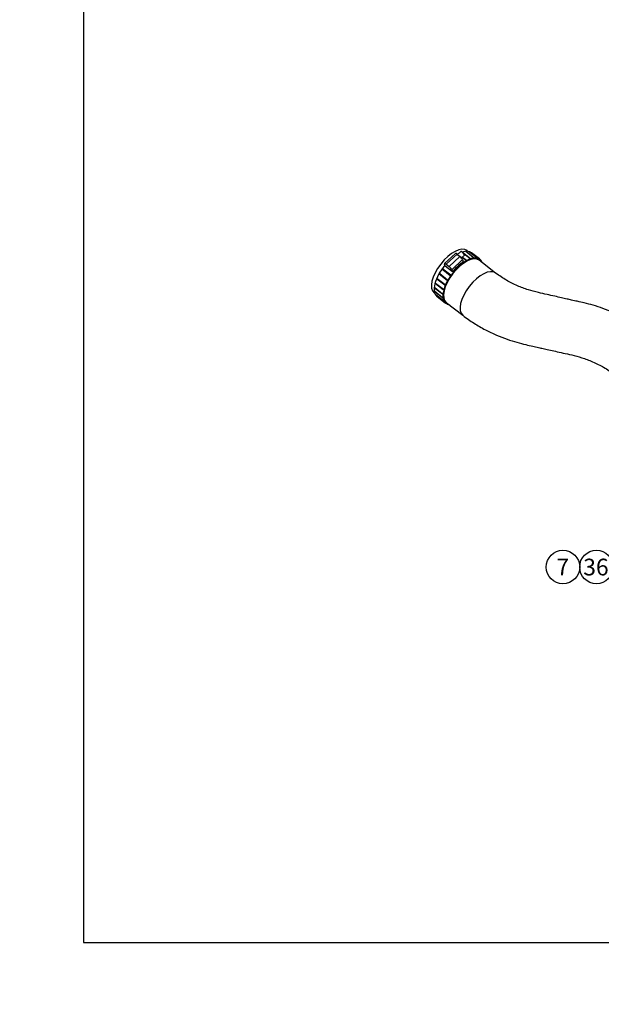
# Model space of a CAD drawing. Units: millimetres. Extents: x 0 to 410, y 0 to 287.
# Drawn here: x 0 to 90, y 0 to 153 of the extents above; entities that cross this region are included whole.
import ezdxf
from ezdxf import colors
from ezdxf.entities.mleader import LeaderData, LeaderLine
from ezdxf.enums import TextEntityAlignment as Align
from ezdxf.math import Vec2, Vec3

# ---------------------------------------------------------------- set-up
doc = ezdxf.new("R2010")
doc.units = ezdxf.units.MM
for name, color, linetype in [('19511007', 7, 'Continuous'), ('54082032_ABRAZAD', 7, 'Continuous'), ('Default', 7, 'Continuous'), ('Predeterminado', 7, 'Continuous')]:
    doc.layers.add(name, color=color, linetype=linetype)
doc.styles.add('SEACAD_Arial', font='arial.ttf')

# ---------------------------------------------------------------- blocks, each defined once
blk = doc.blocks.new('SEANNOT_GROUP34')
at = {"layer": 'Predeterminado', "linetype": 'Continuous'}
blk.add_hatch(color=7, dxfattribs=at).paths.add_polyline_path([(128, 94.33), (129.5, 95.8), (127.6, 94.9)])
at = {"layer": 'Predeterminado', "color": 7, "linetype": 'Continuous'}
blk.add_lwpolyline([(91.78, 69.42), (129.5, 95.8)], dxfattribs=at)
blk.add_circle((89.65, 67.93), 2.6, dxfattribs=at)
at = {"layer": 'Predeterminado', "color": 7, "linetype": 'Continuous', "style": 'SEACAD_Arial'}
blk.add_text('36', height=2.6, dxfattribs=at).set_placement((87.61, 69.23), align=Align.TOP_LEFT)
blk = doc.blocks.new('SEANNOT_GROUP35')
at = {"layer": 'Predeterminado', "color": 7, "linetype": 'Continuous'}
blk.add_circle((84.45, 67.93), 2.6, dxfattribs=at)
at = {"layer": 'Predeterminado', "color": 7, "linetype": 'Continuous', "style": 'SEACAD_Arial'}
blk.add_text('7', height=2.6, dxfattribs=at).set_placement((83.43, 69.23), align=Align.TOP_LEFT)
blk = doc.blocks.new('SE10')
at = {"layer": '19511007', "color": 7, "linetype": 'Continuous'}
for p, q in [((69.66, 116.99), (69.54, 117.08)), ((73.99, 113.6), (71.43, 115.61)), ((64.42, 110.53), (64.54, 110.43)), ((66.31, 109.05), (68.87, 107.05))]:
    blk.add_line(p, q, dxfattribs=at)
for centre, major_axis, start_param, end_param in [((66.98, 113.81), (-2.56, -3.28), 3.141593, 6.283185), ((71.43, 110.33), (2.56, 3.28), 0, 3.14093), ((71.43, 110.33), (2.56, 3.28), 6.282323, 6.283185)]:
    blk.add_ellipse(centre, major_axis=major_axis, ratio=0.468323, start_param=start_param, end_param=end_param, dxfattribs=at)
for points in [[(97.57, 104.4), (96.94, 104.87), (95.92, 105.62), (94.1, 106.66), (92.38, 107.47), (90.73, 108.11), (89.21, 108.6), (87.87, 108.95), (86.74, 109.2), (85.85, 109.4), (85.03, 109.58), (84.15, 109.78), (83.12, 110.01), (81.93, 110.28), (80.54, 110.58), (78.99, 110.99), (77.31, 111.62), (75.54, 112.5), (74.58, 113.18), (73.99, 113.6)], [(68.87, 107.05), (69.5, 106.58), (70.53, 105.83), (72.34, 104.79), (74.07, 103.98), (75.71, 103.34), (77.24, 102.85), (78.58, 102.5), (79.7, 102.25), (80.59, 102.05), (81.42, 101.87), (82.29, 101.67), (83.33, 101.44), (84.52, 101.17), (85.9, 100.88), (87.46, 100.46), (89.13, 99.83), (90.9, 98.95), (91.86, 98.27), (92.45, 97.85)]]:
    blk.add_open_spline(points, degree=3, knots=[0, 0, 0, 0, 0.088602, 0.17017, 0.244775, 0.312488, 0.373372, 0.427484, 0.469398, 0.504096, 0.531575, 0.565425, 0.605736, 0.65251, 0.704507, 0.766536, 0.83655, 0.914419, 1, 1, 1, 1], dxfattribs=at)
at = {"layer": '54082032_ABRAZAD', "color": 7, "linetype": 'Continuous'}
for p, q in [((67.74, 116.65), (66.06, 115.07)), ((67.99, 116.55), (66.31, 114.97)), ((67.99, 116.55), (68.44, 116.2)), ((68.58, 116.94), (68.08, 116.48)), ((68.69, 115.95), (69.13, 116.36)), ((68.86, 116.83), (68.85, 116.81)), ((68.86, 116.83), (70.08, 115.88)), ((70, 115.85), (69.03, 116.61)), ((70.57, 115.99), (69.35, 116.94)), ((69.42, 116.95), (69.4, 116.9)), ((69.42, 116.95), (70.64, 115.99)), ((71.06, 115.96), (69.84, 116.92)), ((69.9, 116.91), (69.88, 116.89)), ((69.9, 116.91), (71.12, 115.95)), ((70.25, 116.73), (70.19, 116.78)), ((71.46, 115.79), (70.23, 116.74)), ((66.15, 114.66), (66.05, 114.98)), ((66.31, 114.97), (66.76, 114.62)), ((66.76, 114.62), (68.44, 116.2)), ((68.85, 115.69), (67.17, 114.11)), ((68.74, 115.13), (68.68, 115.17)), ((68.77, 115.18), (68.72, 115.14)), ((68.75, 115.14), (68.74, 115.16)), ((68.77, 115.24), (68.82, 115.19)), ((68.77, 115.24), (68.77, 115.18)), ((69.38, 115.56), (68.78, 116.03)), ((68.84, 116.09), (69.47, 115.61)), ((68.85, 115.69), (68.95, 115.37)), ((71.53, 115.73), (71.47, 115.78)), ((66.46, 112.47), (65.23, 113.43)), ((65.23, 113.43), (65.32, 113.42)), ((65.29, 113.53), (66.52, 112.57)), ((65.32, 113.42), (66.48, 112.51)), ((66.93, 113.22), (65.7, 114.18)), ((65.7, 114.18), (65.77, 114.15)), ((65.77, 114.28), (67, 113.32)), ((65.77, 114.15), (66.94, 113.23)), ((67.27, 113.79), (66.15, 114.66)), ((67.17, 114.11), (67.27, 113.79)), ((67.48, 113.94), (67.43, 113.98)), ((67.54, 114.03), (67.46, 113.95)), ((67.5, 114.07), (67.56, 114.03)), ((67.5, 114.07), (67.54, 114.03)), ((67.55, 114.01), (67.53, 114.02)), ((68.09, 114.58), (68.04, 114.62)), ((68.12, 114.7), (68.18, 114.66)), ((68.12, 114.7), (68.14, 114.63)), ((64.62, 111.94), (64.71, 111.99)), ((65.84, 110.99), (64.62, 111.94)), ((64.64, 112.04), (65.87, 111.08)), ((64.87, 112.67), (64.97, 112.69)), ((66.09, 111.71), (64.87, 112.67)), ((64.91, 112.77), (66.13, 111.81)), ((64.97, 112.69), (66.12, 111.79)), ((64.5, 111.28), (64.56, 111.32)), ((65.72, 110.32), (64.5, 111.28)), ((64.51, 111.36), (65.73, 110.4)), ((64.51, 110.77), (65.73, 109.81)), ((64.52, 110.7), (64.55, 110.73)), ((65.74, 109.74), (64.52, 110.7)), ((64.64, 110.29), (65.86, 109.34)), ((64.67, 110.24), (64.68, 110.26)), ((65.89, 109.28), (64.67, 110.24)), ((64.87, 109.97), (64.93, 109.92)), ((64.9, 109.95), (66.13, 108.99)), ((66.14, 108.98), (64.94, 109.91)), ((64.94, 109.91), (64.95, 109.91)), ((66.16, 108.97), (66.21, 108.92))]:
    blk.add_line(p, q, dxfattribs=at)
for centre, major_axis, ratio, start_param, end_param in [((68.87, 112.33), (-2.56, -3.28), 0.468323, 3.141593, 6.283185), ((68.07, 116.3), (0.329, -0.35), 0.277118, 2.07992, 3.141593), ((67.53, 113.37), (-2.66, -3.4), 0.468323, 3.932286, 4.01166), ((68.85, 116.65), (0.274, -0.291), 0.277118, 0, 3.141593), ((67.53, 113.37), (-2.66, -3.4), 0.468323, 3.141593, 3.760049), ((67.59, 113.33), (2.66, 3.4), 0.468323, 0.400114, 0.427916), ((67.59, 113.33), (2.66, 3.4), 0.468323, 0.190675, 0.218477), ((67.59, 113.33), (-2.66, -3.4), 0.468323, 3.122828, 3.15063), ((67.53, 113.37), (-2.66, -3.4), 0.468323, 4.652105, 6.283185), ((68.87, 112.33), (-2.66, -3.4), 0.468323, 2.86858, 6.283185), ((66.39, 114.72), (0.329, -0.35), 0.277118, 2.07992, 3.650716), ((68.76, 112.41), (2.66, 3.4), 0.468323, 1.056235, 1.237872), ((68.51, 115.95), (-0.329, 0.35), 0.277118, 3.650716, 5.221513), ((68.81, 112.37), (2.66, 3.4), 0.468323, 1.028433, 1.056235), ((68.76, 112.41), (2.66, 3.4), 0.468323, 0.970293, 1.028433), ((68.81, 112.37), (2.66, 3.4), 0.468323, 0.818993, 0.846795), ((68.81, 112.37), (2.66, 3.4), 0.468323, 0.609554, 0.637356), ((68.81, 112.37), (2.66, 3.4), 0.468323, 0.400114, 0.427916), ((68.81, 112.37), (2.66, 3.4), 0.468323, 0.190675, 0.218477), ((67.59, 113.33), (-2.66, -3.4), 0.468323, -1.275402, -1.2476), ((67.59, 113.33), (-2.56, -3.28), 0.468323, -1.275937, -1.247065), ((67.59, 113.33), (-2.66, -3.4), 0.468323, -1.484841, -1.457039), ((67.59, 113.33), (-2.56, -3.28), 0.468323, -1.485376, -1.456505), ((66.83, 114.37), (0.329, -0.35), 0.277118, 0.509124, 2.07992), ((68.81, 112.37), (-2.66, -3.4), 0.468323, -1.484841, -1.457039), ((68.76, 112.41), (2.66, 3.4), 0.468323, 1.475114, 1.533253), ((68.81, 112.37), (2.66, 3.4), 0.468323, 1.447312, 1.475114), ((68.76, 112.41), (2.66, 3.4), 0.468323, 1.265674, 1.447312), ((68.81, 112.37), (2.66, 3.4), 0.468323, 1.237872, 1.265674), ((67.59, 113.33), (-2.66, -3.4), 0.468323, -0.856523, -0.828721), ((67.59, 113.33), (-2.66, -3.4), 0.468323, -1.065962, -1.03816), ((68.81, 112.37), (-2.66, -3.4), 0.468323, -1.065962, -1.03816), ((68.81, 112.37), (-2.66, -3.4), 0.468323, -1.275402, -1.2476), ((67.59, 113.33), (-2.66, -3.4), 0.468323, -0.647083, -0.619281), ((67.59, 113.33), (-2.66, -3.4), 0.468323, -0.437644, -0.409842), ((67.59, 113.33), (-2.66, -3.4), 0.468323, -0.228204, -0.200402), ((68.81, 112.37), (-2.66, -3.4), 0.468323, -0.647083, -0.619281), ((68.81, 112.37), (-2.66, -3.4), 0.468323, -0.856523, -0.828721), ((67.59, 113.33), (2.66, 3.4), 0.468323, 3.122828, 3.15063), ((68.81, 112.37), (-2.66, -3.4), 0.468323, -0.437644, -0.409842), ((68.81, 112.37), (-2.66, -3.4), 0.468323, -0.228204, -0.200402), ((68.81, 112.37), (2.66, 3.4), 0.468323, 3.122828, 3.15063), ((68.87, 112.33), (-2.66, -3.4), 0.468323, 0, 0.273013)]:
    blk.add_ellipse(centre, major_axis=major_axis, ratio=ratio, start_param=start_param, end_param=end_param, dxfattribs=at)
blk = doc.blocks.new('_DOT')
at = {"color": 0}
blk.add_line((0, 0), (-1, 0), dxfattribs=at)
at = {"color": 0, "const_width": 0.333}
blk.add_lwpolyline([(-0.1665, 0, 1), (0.1665, 0, 1)], format="xyb", close=True, dxfattribs=at)
blk = doc.blocks.new('SE11')
at = {"layer": 'Default', "color": 7, "linetype": 'Continuous'}
for p, q in [((9.92, 286.58), (9.92, 9.58)), ((9.92, 9.58), (409.92, 9.58))]:
    blk.add_line(p, q, dxfattribs=at)

msp = doc.modelspace()

# ---------------------------------------------------------------- block references
at = {"layer": 'Default'}
msp.add_blockref('SE11', (0, 0), dxfattribs=at)
at = {"layer": 'Predeterminado'}
for name in ['SE10', 'SEANNOT_GROUP34', 'SEANNOT_GROUP35']:
    msp.add_blockref(name, (0, 0), dxfattribs=at)

# ---------------------------------------------------------------- leaders
at = {"layer": 'Predeterminado', "color": 7, "linetype": 'Continuous'}
ml = msp.add_multileader_mtext('Standard', dxfattribs=at)
ml.set_content('\\pxsm0.9;{\\fArial|c0|p34;\\W1.;KIT INV. TM-265/A  ACOPL. CF-R 136\\P}', color=256)
ml.set_leader_properties(linetype='ByLayer')
ml.set_arrow_properties(name='DOT')
ml.build(insert=Vec2(0, 0))
ml.multileader.update_dxf_attribs({"leader_type": 0, "dogleg_length": 0, "arrow_head_size": 3.2})
ctx = ml.context
ctx.base_point, ctx.arrow_head_size, ctx.landing_gap_size = Vec3(293.07, 45.87), 3.2, 1.4
notes = []
notes.append((ctx, [(0, (0, 0, 0), (0, 0), (1, 0), 1, [])]))
ctx.mtext.insert = Vec3(295.07, 45.87)
ml = msp.add_multileader_mtext('Standard', dxfattribs=at)
ml.set_content('\\pxsm0.9;{\\fArial|c0|p34;\\W1.;KIT GEARBOX TM-265/A, CF-R 136 FLEX. COUPLING\\P}', color=256)
ml.set_leader_properties(linetype='ByLayer')
ml.set_arrow_properties(name='DOT')
ml.build(insert=Vec2(0, 0))
ml.multileader.update_dxf_attribs({"leader_type": 0, "dogleg_length": 0, "arrow_head_size": 2.56})
ctx = ml.context
ctx.base_point, ctx.char_height, ctx.arrow_head_size, ctx.landing_gap_size = Vec3(292.58, 38.38), 3.2, 2.56, 1.12
notes.append((ctx, [(0, (0, 0, 0), (0, 0), (1, 0), 1, [])]))
ctx.mtext.insert = Vec3(294.58, 38.38)
ml = msp.add_multileader_mtext('Standard', dxfattribs=at)
ml.set_content('\\pxsm0.9;{\\fArial|c0|p34;\\W1.; \\P}', color=256)
ml.set_leader_properties(linetype='ByLayer')
ml.set_arrow_properties(name='DOT')
ml.build(insert=Vec2(0, 0))
ml.multileader.update_dxf_attribs({"leader_type": 0, "dogleg_length": 0, "arrow_head_size": 1.6})
ctx = ml.context
ctx.base_point, ctx.char_height, ctx.arrow_head_size, ctx.landing_gap_size = Vec3(370.63, 30.25), 2, 1.6, 0.7
notes.append((ctx, [(0, (0, 0, 0), (0, 0), (1, 0), 1, [])]))
ctx.mtext.insert = Vec3(372.63, 30.25)
ml = msp.add_multileader_mtext('Standard', dxfattribs=at)
ml.set_content('\\pxsm0.9;{\\fArial|c0|p34;\\W1.;./.\\P}', color=256)
ml.set_leader_properties(linetype='ByLayer')
ml.set_arrow_properties(name='DOT')
ml.build(insert=Vec2(0, 0))
ml.multileader.update_dxf_attribs({"leader_type": 0, "dogleg_length": 0, "arrow_head_size": 1.6})
ctx = ml.context
ctx.base_point, ctx.char_height, ctx.arrow_head_size, ctx.landing_gap_size = Vec3(398.64, 29.91), 2, 1.6, 0.7
notes.append((ctx, [(0, (0, 0, 0), (0, 0), (1, 0), 1, [])]))
ctx.mtext.insert = Vec3(400.64, 29.91)
ml = msp.add_multileader_mtext('Standard', dxfattribs=at)
ml.set_content('\\pxsm0.9;{\\fArial|c0|p34;\\W1.; \\P}', color=256)
ml.set_leader_properties(linetype='ByLayer')
ml.set_arrow_properties(name='DOT')
ml.build(insert=Vec2(0, 0))
ml.multileader.update_dxf_attribs({"leader_type": 0, "dogleg_length": 0, "arrow_head_size": 1.6})
ctx = ml.context
ctx.base_point, ctx.char_height, ctx.arrow_head_size, ctx.landing_gap_size = Vec3(346.83, 29.76), 2, 1.6, 0.7
notes.append((ctx, [(0, (0, 0, 0), (0, 0), (1, 0), 1, [])]))
ctx.mtext.insert = Vec3(348.83, 29.76)
ml = msp.add_multileader_mtext('Standard', dxfattribs=at)
ml.set_content('\\pxsm0.9;{\\fArial|c0|p34;\\W1.; \\P}', color=256)
ml.set_leader_properties(linetype='ByLayer')
ml.set_arrow_properties(name='DOT')
ml.build(insert=Vec2(0, 0))
ml.multileader.update_dxf_attribs({"leader_type": 0, "dogleg_length": 0, "arrow_head_size": 1.6})
ctx = ml.context
ctx.base_point, ctx.char_height, ctx.arrow_head_size, ctx.landing_gap_size = Vec3(319.08, 29.56), 2, 1.6, 0.7
notes.append((ctx, [(0, (0, 0, 0), (0, 0), (1, 0), 1, [])]))
ctx.mtext.insert = Vec3(321.08, 29.56)
ml = msp.add_multileader_mtext('Standard', dxfattribs=at)
ml.set_content('\\pxsm0.9;{\\fArial|c0|p34;\\W1.;14/06/2016\\P}', color=256)
ml.set_leader_properties(linetype='ByLayer')
ml.set_arrow_properties(name='DOT')
ml.build(insert=Vec2(0, 0))
ml.multileader.update_dxf_attribs({"leader_type": 0, "dogleg_length": 0, "arrow_head_size": 1.6})
ctx = ml.context
ctx.base_point, ctx.char_height, ctx.arrow_head_size, ctx.landing_gap_size = Vec3(386.59, 22.64), 2, 1.6, 0.7
notes.append((ctx, [(0, (0, 0, 0), (0, 0), (1, 0), 1, [])]))
ctx.mtext.insert = Vec3(388.59, 22.64)
ml = msp.add_multileader_mtext('Standard', dxfattribs=at)
ml.set_content('\\pxsm0.9;{\\fArial|c0|p34;\\W1.;30/03/2015\\P}', color=256)
ml.set_leader_properties(linetype='ByLayer')
ml.set_arrow_properties(name='DOT')
ml.build(insert=Vec2(0, 0))
ml.multileader.update_dxf_attribs({"leader_type": 0, "dogleg_length": 0, "arrow_head_size": 1.6})
ctx = ml.context
ctx.base_point, ctx.char_height, ctx.arrow_head_size, ctx.landing_gap_size = Vec3(357.28, 22.56), 2, 1.6, 0.7
notes.append((ctx, [(0, (0, 0, 0), (0, 0), (1, 0), 1, [])]))
ctx.mtext.insert = Vec3(359.28, 22.56)
ml = msp.add_multileader_mtext('Standard', dxfattribs=at)
ml.set_content('\\pxsm0.9;{\\fArial|c0|p34;\\W1.;19510200.2\\P}', color=256)
ml.set_leader_properties(linetype='ByLayer')
ml.set_arrow_properties(name='DOT')
ml.build(insert=Vec2(0, 0))
ml.multileader.update_dxf_attribs({"leader_type": 0, "dogleg_length": 0, "arrow_head_size": 3.6})
ctx = ml.context
ctx.base_point, ctx.char_height, ctx.arrow_head_size, ctx.landing_gap_size = Vec3(350.35, 17), 4.5, 3.6, 1.57
notes.append((ctx, [(0, (0, 0, 0), (0, 0), (1, 0), 1, [])]))
ctx.mtext.insert = Vec3(352.35, 17)
ml = msp.add_multileader_mtext('Standard', dxfattribs=at)
ml.set_content('\\pxsm0.9;{\\fArial|c0|p34;\\W1.;A\\P}', color=256)
ml.set_leader_properties(linetype='ByLayer')
ml.set_arrow_properties(name='DOT')
ml.build(insert=Vec2(0, 0))
ml.multileader.update_dxf_attribs({"leader_type": 0, "dogleg_length": 0, "arrow_head_size": 3.6})
ctx = ml.context
ctx.base_point, ctx.char_height, ctx.arrow_head_size, ctx.landing_gap_size = Vec3(397.88, 16.51), 4.5, 3.6, 1.57
notes.append((ctx, [(0, (0, 0, 0), (0, 0), (1, 0), 1, [])]))
ctx.mtext.insert = Vec3(399.88, 16.51)
for ctx, leaders in notes:
    for number, flags, end, landing, length, lines in leaders:
        leader = LeaderData()
        leader.index, (leader.has_last_leader_line, leader.has_dogleg_vector, leader.attachment_direction) = number, flags
        leader.last_leader_point, leader.dogleg_vector, leader.dogleg_length = Vec3(end), Vec3(landing), length
        for number, points, colour, breaks in lines:
            line = LeaderLine()
            line.index, line.vertices, line.color, line.breaks = number, Vec3.list(points), colors.encode_raw_color(colour), breaks
            leader.lines.append(line)
        ctx.leaders.append(leader)

doc.saveas('drawing.dxf')
